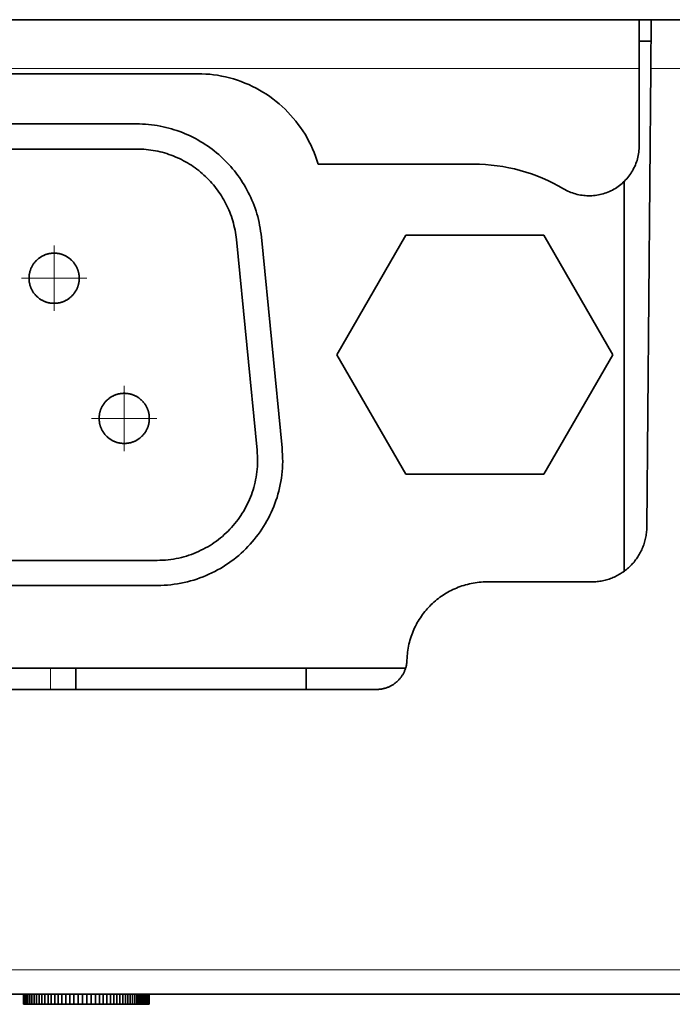
# Model space of a CAD drawing. Units: millimetres. Extents: x -870 to 1065, y -940 to -249.
# Drawn here: x -89 to -76, y -403 to -383 of the extents above; entities that cross this region are included whole.
import ezdxf

# ---------------------------------------------------------------- set-up
doc = ezdxf.new("R2010")
doc.units = ezdxf.units.MM
doc.header["$MEASUREMENT"] = 0
for name, pattern in [('AI-Linetype-39', [18.499949, 11.999984, -2.999987, 0.499992, -2.999987]), ('AI-Linetype-40', [18.499949, 11.999984, -2.999987, 0.499992, -2.999987]), ('AI-Linetype-49', [18.499949, 11.999984, -2.999987, 0.499992, -2.999987]), ('AI-Linetype-50', [18.499949, 11.999984, -2.999987, 0.499992, -2.999987])]:
    doc.linetypes.add(name, pattern=pattern)

msp = doc.modelspace()

# ---------------------------------------------------------------- linework, layer by layer
at = {"color": 7, "lineweight": 35, "true_color": 0xffffff}
for points in [[(-47.163, -383.336), (-239.959, -383.336)], [(-107.048, -383.336), (-77.848, -383.336)], [(-76.648, -383.336), (-77.848, -383.336)], [(-76.648, -384.31), (-76.648, -383.336)], [(-76.409, -383.336), (-76.418, -384.31)], [(-76.413, -383.764), (-76.648, -383.764)], [(-76.648, -384.31), (-76.648, -385.846)], [(-76.418, -384.31), (-76.498, -393.453)], [(-99.448, -384.414), (-85.448, -384.414)], [(-84.814, -384.495), (-84.892, -384.476), (-84.971, -384.46), (-85.049, -384.445), (-85.128, -384.434), (-85.207, -384.425), (-85.287, -384.419), (-85.367, -384.415), (-85.448, -384.414)], [(-83.048, -386.214), (-83.072, -386.135), (-83.099, -386.058), (-83.128, -385.982), (-83.16, -385.907), (-83.193, -385.833), (-83.229, -385.761), (-83.268, -385.69), (-83.308, -385.621), (-83.351, -385.553), (-83.395, -385.486), (-83.442, -385.422), (-83.491, -385.358), (-83.541, -385.297), (-83.594, -385.237), (-83.648, -385.178), (-83.704, -385.122), (-83.762, -385.067), (-83.822, -385.015), (-83.883, -384.964), (-83.946, -384.915), (-84.011, -384.868), (-84.077, -384.823), (-84.145, -384.78), (-84.214, -384.739), (-84.284, -384.701), (-84.356, -384.665), (-84.429, -384.63), (-84.504, -384.599), (-84.58, -384.569), (-84.656, -384.542), (-84.734, -384.518), (-84.814, -384.495)], [(-98.229, -385.414), (-86.665, -385.414)], [(-84.177, -387.67), (-84.184, -387.61), (-84.192, -387.551), (-84.201, -387.492), (-84.212, -387.434), (-84.224, -387.376), (-84.237, -387.319), (-84.251, -387.262), (-84.267, -387.206), (-84.284, -387.15), (-84.303, -387.095), (-84.322, -387.04), (-84.343, -386.987), (-84.365, -386.933), (-84.388, -386.881), (-84.412, -386.829), (-84.438, -386.778), (-84.464, -386.727), (-84.492, -386.677), (-84.521, -386.628), (-84.551, -386.58), (-84.582, -386.532), (-84.613, -386.485), (-84.646, -386.439), (-84.68, -386.394), (-84.715, -386.349), (-84.751, -386.306), (-84.788, -386.263), (-84.826, -386.221), (-84.864, -386.18), (-84.904, -386.14), (-84.945, -386.1), (-84.986, -386.062), (-85.028, -386.025), (-85.071, -385.988), (-85.115, -385.953), (-85.16, -385.918), (-85.205, -385.885), (-85.251, -385.852), (-85.298, -385.821), (-85.346, -385.79), (-85.394, -385.761), (-85.443, -385.733), (-85.493, -385.705), (-85.543, -385.679), (-85.594, -385.654), (-85.646, -385.631), (-85.699, -385.608), (-85.751, -385.586), (-85.805, -385.566), (-85.859, -385.547), (-85.914, -385.529), (-85.969, -385.512), (-86.024, -385.497), (-86.08, -385.483), (-86.137, -385.47), (-86.194, -385.458), (-86.252, -385.448), (-86.31, -385.439), (-86.368, -385.432), (-86.427, -385.425), (-86.486, -385.42), (-86.545, -385.417), (-86.605, -385.415), (-86.665, -385.414)], [(-78.159, -386.705), (-78.13, -386.722), (-78.1, -386.738), (-78.07, -386.752), (-78.04, -386.766), (-78.009, -386.778), (-77.978, -386.79), (-77.947, -386.8), (-77.915, -386.809), (-77.884, -386.818), (-77.852, -386.825), (-77.82, -386.831), (-77.787, -386.836), (-77.755, -386.84), (-77.723, -386.843), (-77.69, -386.845), (-77.658, -386.846), (-77.625, -386.846), (-77.592, -386.844), (-77.56, -386.842), (-77.527, -386.839), (-77.495, -386.834), (-77.463, -386.829), (-77.431, -386.822), (-77.399, -386.814), (-77.367, -386.806), (-77.336, -386.796), (-77.305, -386.785), (-77.274, -386.773), (-77.243, -386.76), (-77.213, -386.746), (-77.183, -386.731), (-77.153, -386.715), (-77.124, -386.698), (-77.096, -386.68), (-77.069, -386.661), (-77.042, -386.641), (-77.016, -386.621), (-76.991, -386.6), (-76.966, -386.578), (-76.943, -386.555), (-76.92, -386.531), (-76.898, -386.507), (-76.876, -386.482), (-76.856, -386.457), (-76.837, -386.431), (-76.818, -386.404), (-76.8, -386.376), (-76.783, -386.349), (-76.768, -386.32), (-76.753, -386.291), (-76.738, -386.262), (-76.725, -386.232), (-76.713, -386.202), (-76.702, -386.171), (-76.692, -386.14), (-76.683, -386.108), (-76.675, -386.076), (-76.668, -386.044), (-76.662, -386.012), (-76.657, -385.979), (-76.653, -385.946), (-76.65, -385.913), (-76.648, -385.879), (-76.648, -385.846)], [(-98.229, -385.914), (-86.665, -385.914)], [(-84.675, -387.719), (-84.68, -387.671), (-84.686, -387.624), (-84.694, -387.577), (-84.702, -387.53), (-84.712, -387.484), (-84.723, -387.438), (-84.734, -387.392), (-84.747, -387.347), (-84.761, -387.303), (-84.775, -387.259), (-84.791, -387.215), (-84.807, -387.172), (-84.825, -387.129), (-84.844, -387.087), (-84.863, -387.046), (-84.883, -387.005), (-84.905, -386.964), (-84.927, -386.924), (-84.95, -386.885), (-84.974, -386.846), (-84.998, -386.808), (-85.024, -386.771), (-85.05, -386.734), (-85.077, -386.698), (-85.105, -386.662), (-85.134, -386.627), (-85.163, -386.593), (-85.194, -386.559), (-85.225, -386.527), (-85.256, -386.494), (-85.289, -386.463), (-85.322, -386.432), (-85.355, -386.402), (-85.39, -386.373), (-85.425, -386.345), (-85.461, -386.317), (-85.497, -386.291), (-85.534, -386.265), (-85.572, -386.239), (-85.61, -386.215), (-85.648, -386.192), (-85.688, -386.169), (-85.727, -386.147), (-85.768, -386.126), (-85.809, -386.106), (-85.85, -386.087), (-85.892, -386.069), (-85.934, -386.052), (-85.977, -386.036), (-86.02, -386.02), (-86.064, -386.006), (-86.108, -385.993), (-86.152, -385.98), (-86.197, -385.969), (-86.243, -385.959), (-86.288, -385.95), (-86.334, -385.941), (-86.381, -385.934), (-86.427, -385.928), (-86.474, -385.923), (-86.522, -385.919), (-86.569, -385.916), (-86.617, -385.915), (-86.665, -385.914)], [(-83.048, -386.214), (-79.948, -386.214)], [(-78.159, -386.705), (-78.262, -386.647), (-78.366, -386.593), (-78.472, -386.541), (-78.579, -386.494), (-78.687, -386.45), (-78.797, -386.41), (-78.909, -386.373), (-79.021, -386.341), (-79.134, -386.311), (-79.248, -386.286), (-79.363, -386.264), (-79.479, -386.247), (-79.596, -386.233), (-79.713, -386.222), (-79.83, -386.216), (-79.948, -386.214)], [(-76.947, -386.559), (-76.947, -394.33)], [(-81.3, -387.632), (-82.675, -390.014)], [(-78.55, -387.632), (-81.3, -387.632)], [(-77.175, -390.014), (-78.55, -387.632)], [(-84.675, -387.719), (-84.263, -391.919)], [(-83.765, -391.87), (-84.177, -387.67)], [(-82.675, -390.014), (-81.3, -392.396)], [(-78.55, -392.396), (-77.175, -390.014)], [(-86.253, -394.614), (-86.184, -394.613), (-86.116, -394.61), (-86.048, -394.606), (-85.98, -394.599), (-85.914, -394.591), (-85.847, -394.581), (-85.782, -394.57), (-85.716, -394.556), (-85.652, -394.541), (-85.588, -394.525), (-85.525, -394.507), (-85.463, -394.487), (-85.401, -394.465), (-85.34, -394.442), (-85.28, -394.418), (-85.221, -394.392), (-85.163, -394.365), (-85.105, -394.336), (-85.049, -394.305), (-84.993, -394.274), (-84.938, -394.241), (-84.884, -394.206), (-84.831, -394.17), (-84.779, -394.133), (-84.728, -394.095), (-84.678, -394.056), (-84.629, -394.015), (-84.581, -393.973), (-84.535, -393.93), (-84.489, -393.885), (-84.445, -393.84), (-84.401, -393.793), (-84.359, -393.746), (-84.318, -393.697), (-84.279, -393.647), (-84.24, -393.597), (-84.203, -393.545), (-84.167, -393.492), (-84.133, -393.439), (-84.1, -393.384), (-84.068, -393.329), (-84.038, -393.273), (-84.009, -393.216), (-83.981, -393.158), (-83.955, -393.099), (-83.93, -393.04), (-83.907, -392.98), (-83.886, -392.919), (-83.865, -392.858), (-83.847, -392.795), (-83.83, -392.733), (-83.815, -392.669), (-83.801, -392.605), (-83.789, -392.541), (-83.779, -392.476), (-83.77, -392.41), (-83.763, -392.344), (-83.758, -392.277), (-83.755, -392.211), (-83.753, -392.143), (-83.754, -392.075), (-83.756, -392.007), (-83.76, -391.939), (-83.765, -391.87)], [(-86.253, -394.114), (-86.198, -394.113), (-86.143, -394.111), (-86.089, -394.107), (-86.035, -394.102), (-85.982, -394.096), (-85.928, -394.088), (-85.876, -394.079), (-85.824, -394.068), (-85.772, -394.056), (-85.721, -394.043), (-85.671, -394.028), (-85.621, -394.012), (-85.572, -393.995), (-85.523, -393.977), (-85.475, -393.957), (-85.428, -393.936), (-85.381, -393.914), (-85.335, -393.891), (-85.29, -393.867), (-85.245, -393.842), (-85.201, -393.815), (-85.158, -393.788), (-85.115, -393.759), (-85.074, -393.73), (-85.033, -393.699), (-84.993, -393.667), (-84.954, -393.635), (-84.916, -393.601), (-84.878, -393.566), (-84.842, -393.531), (-84.806, -393.495), (-84.772, -393.457), (-84.738, -393.419), (-84.705, -393.38), (-84.674, -393.341), (-84.643, -393.3), (-84.613, -393.259), (-84.585, -393.217), (-84.557, -393.174), (-84.53, -393.13), (-84.505, -393.086), (-84.481, -393.041), (-84.458, -392.995), (-84.435, -392.949), (-84.415, -392.902), (-84.395, -392.855), (-84.376, -392.807), (-84.359, -392.758), (-84.343, -392.709), (-84.328, -392.659), (-84.315, -392.609), (-84.303, -392.558), (-84.292, -392.507), (-84.282, -392.455), (-84.274, -392.403), (-84.267, -392.351), (-84.261, -392.298), (-84.257, -392.245), (-84.255, -392.191), (-84.253, -392.137), (-84.253, -392.083), (-84.255, -392.029), (-84.258, -391.974), (-84.263, -391.919)], [(-81.3, -392.396), (-78.55, -392.396)], [(-77.598, -394.543), (-77.569, -394.543), (-77.541, -394.542), (-77.514, -394.54), (-77.486, -394.537), (-77.458, -394.534), (-77.431, -394.53), (-77.404, -394.526), (-77.377, -394.521), (-77.351, -394.515), (-77.324, -394.509), (-77.298, -394.502), (-77.272, -394.494), (-77.247, -394.486), (-77.222, -394.477), (-77.196, -394.468), (-77.172, -394.458), (-77.147, -394.447), (-77.123, -394.436), (-77.099, -394.424), (-77.076, -394.412), (-77.053, -394.399), (-77.03, -394.385), (-77.008, -394.372), (-76.986, -394.357), (-76.964, -394.342), (-76.943, -394.327), (-76.922, -394.311), (-76.901, -394.294), (-76.881, -394.278), (-76.861, -394.26), (-76.842, -394.242), (-76.823, -394.224), (-76.805, -394.205), (-76.787, -394.186), (-76.769, -394.167), (-76.752, -394.147), (-76.736, -394.126), (-76.72, -394.106), (-76.704, -394.084), (-76.689, -394.063), (-76.674, -394.041), (-76.66, -394.019), (-76.647, -393.996), (-76.634, -393.973), (-76.621, -393.95), (-76.609, -393.926), (-76.598, -393.902), (-76.587, -393.878), (-76.577, -393.853), (-76.567, -393.828), (-76.558, -393.803), (-76.549, -393.777), (-76.542, -393.752), (-76.534, -393.726), (-76.528, -393.699), (-76.522, -393.673), (-76.516, -393.646), (-76.512, -393.619), (-76.508, -393.592), (-76.504, -393.564), (-76.502, -393.537), (-76.5, -393.509), (-76.498, -393.481), (-76.498, -393.453)], [(-86.253, -394.114), (-98.641, -394.114)], [(-98.641, -394.614), (-86.253, -394.614)], [(-79.677, -394.543), (-79.717, -394.544), (-79.758, -394.545), (-79.798, -394.548), (-79.838, -394.551), (-79.877, -394.555), (-79.916, -394.561), (-79.955, -394.567), (-79.994, -394.574), (-80.032, -394.583), (-80.07, -394.592), (-80.107, -394.602), (-80.145, -394.612), (-80.182, -394.624), (-80.218, -394.637), (-80.254, -394.65), (-80.29, -394.665), (-80.325, -394.68), (-80.36, -394.696), (-80.394, -394.712), (-80.428, -394.73), (-80.461, -394.748), (-80.494, -394.767), (-80.526, -394.787), (-80.558, -394.807), (-80.59, -394.829), (-80.62, -394.851), (-80.651, -394.873), (-80.68, -394.897), (-80.71, -394.921), (-80.738, -394.946), (-80.766, -394.971), (-80.793, -394.997), (-80.82, -395.024), (-80.846, -395.051), (-80.872, -395.079), (-80.897, -395.107), (-80.921, -395.136), (-80.944, -395.166), (-80.967, -395.196), (-80.989, -395.227), (-81.01, -395.258), (-81.031, -395.29), (-81.051, -395.323), (-81.07, -395.356), (-81.088, -395.389), (-81.106, -395.423), (-81.123, -395.457), (-81.139, -395.492), (-81.154, -395.527), (-81.168, -395.563), (-81.182, -395.599), (-81.195, -395.635), (-81.207, -395.672), (-81.217, -395.71), (-81.228, -395.747), (-81.237, -395.785), (-81.245, -395.824), (-81.252, -395.862), (-81.259, -395.901), (-81.264, -395.941), (-81.269, -395.98), (-81.272, -396.02), (-81.275, -396.061), (-81.276, -396.101)], [(-77.598, -394.543), (-79.677, -394.543)], [(-103.592, -396.264), (-81.304, -396.264)], [(-87.876, -396.685), (-87.876, -396.264)], [(-83.286, -396.685), (-83.286, -396.264)], [(-81.876, -396.685), (-81.861, -396.685), (-81.846, -396.685), (-81.831, -396.684), (-81.816, -396.682), (-81.801, -396.681), (-81.786, -396.679), (-81.772, -396.676), (-81.757, -396.673), (-81.743, -396.67), (-81.729, -396.667), (-81.715, -396.663), (-81.701, -396.659), (-81.687, -396.655), (-81.673, -396.65), (-81.66, -396.645), (-81.647, -396.64), (-81.633, -396.634), (-81.62, -396.628), (-81.608, -396.622), (-81.595, -396.615), (-81.582, -396.608), (-81.57, -396.601), (-81.558, -396.594), (-81.546, -396.586), (-81.534, -396.578), (-81.523, -396.57), (-81.511, -396.561), (-81.5, -396.552), (-81.489, -396.543), (-81.479, -396.534), (-81.468, -396.525), (-81.458, -396.515), (-81.448, -396.505), (-81.438, -396.495), (-81.429, -396.484), (-81.419, -396.473), (-81.41, -396.463), (-81.401, -396.451), (-81.393, -396.44), (-81.385, -396.429), (-81.377, -396.417), (-81.369, -396.405), (-81.361, -396.393), (-81.354, -396.38), (-81.347, -396.368), (-81.341, -396.355), (-81.334, -396.342), (-81.328, -396.329), (-81.323, -396.316), (-81.317, -396.303), (-81.312, -396.289), (-81.307, -396.276), (-81.303, -396.262), (-81.299, -396.248), (-81.295, -396.234), (-81.291, -396.22), (-81.288, -396.205), (-81.286, -396.191), (-81.283, -396.176), (-81.281, -396.161), (-81.279, -396.146), (-81.278, -396.131), (-81.277, -396.116), (-81.276, -396.101)], [(-81.876, -396.685), (-103.019, -396.685)], [(-227.943, -402.764), (-59.179, -402.764)], [(-88.916, -402.764), (-88.916, -402.964)], [(-88.891, -402.764), (-88.891, -402.964)], [(-88.861, -402.764), (-88.861, -402.964)], [(-88.828, -402.764), (-88.828, -402.964)], [(-88.791, -402.764), (-88.791, -402.964)], [(-88.751, -402.764), (-88.751, -402.964)], [(-88.707, -402.764), (-88.707, -402.964)], [(-88.658, -402.764), (-88.658, -402.964)], [(-88.607, -402.764), (-88.607, -402.964)], [(-88.551, -402.764), (-88.551, -402.964)], [(-88.492, -402.764), (-88.492, -402.964)], [(-88.429, -402.764), (-88.429, -402.964)], [(-88.363, -402.764), (-88.363, -402.964)], [(-88.295, -402.764), (-88.295, -402.964)], [(-88.225, -402.764), (-88.225, -402.964)], [(-88.151, -402.764), (-88.151, -402.964)], [(-88.075, -402.764), (-88.075, -402.964)], [(-87.996, -402.764), (-87.996, -402.964)], [(-87.914, -402.764), (-87.914, -402.964)], [(-87.829, -402.764), (-87.829, -402.964)], [(-87.742, -402.764), (-87.742, -402.964)], [(-87.652, -402.764), (-87.652, -402.964)], [(-87.566, -402.764), (-87.566, -402.964)], [(-87.483, -402.764), (-87.483, -402.964)], [(-87.403, -402.764), (-87.403, -402.964)], [(-87.327, -402.764), (-87.327, -402.964)], [(-87.254, -402.764), (-87.254, -402.964)], [(-87.184, -402.764), (-87.184, -402.964)], [(-87.118, -402.764), (-87.118, -402.964)], [(-87.056, -402.764), (-87.056, -402.964)], [(-86.997, -402.764), (-86.997, -402.964)], [(-86.941, -402.764), (-86.941, -402.964)], [(-86.887, -402.764), (-86.887, -402.964)], [(-86.837, -402.764), (-86.837, -402.964)], [(-86.789, -402.764), (-86.789, -402.964)], [(-86.744, -402.764), (-86.744, -402.964)], [(-86.702, -402.764), (-86.702, -402.964)], [(-86.662, -402.764), (-86.662, -402.964)], [(-86.625, -402.764), (-86.625, -402.964)], [(-86.591, -402.764), (-86.591, -402.964)], [(-86.56, -402.764), (-86.56, -402.964)], [(-86.531, -402.764), (-86.531, -402.964)], [(-86.506, -402.764), (-86.506, -402.964)], [(-86.483, -402.764), (-86.483, -402.964)], [(-86.464, -402.764), (-86.464, -402.964)], [(-86.447, -402.764), (-86.447, -402.964)], [(-86.434, -402.764), (-86.434, -402.964)], [(-86.423, -402.764), (-86.423, -402.964)], [(-86.416, -402.764), (-86.416, -402.964)], [(-86.411, -402.764), (-86.411, -402.964)], [(-86.41, -402.764), (-86.41, -402.964)], [(-88.916, -402.964), (-88.891, -402.964)], [(-88.891, -402.964), (-88.861, -402.964)], [(-88.861, -402.964), (-88.828, -402.964)], [(-88.828, -402.964), (-88.791, -402.964)], [(-88.791, -402.964), (-88.751, -402.964)], [(-88.751, -402.964), (-88.707, -402.964)], [(-88.707, -402.964), (-88.658, -402.964)], [(-88.658, -402.964), (-88.607, -402.964)], [(-88.607, -402.964), (-88.551, -402.964)], [(-88.551, -402.964), (-88.492, -402.964)], [(-88.492, -402.964), (-88.429, -402.964)], [(-88.429, -402.964), (-88.363, -402.964)], [(-88.363, -402.964), (-88.295, -402.964)], [(-88.295, -402.964), (-88.225, -402.964)], [(-88.225, -402.964), (-88.151, -402.964)], [(-88.151, -402.964), (-88.075, -402.964)], [(-88.075, -402.964), (-87.996, -402.964)], [(-87.996, -402.964), (-87.914, -402.964)], [(-87.914, -402.964), (-87.829, -402.964)], [(-87.829, -402.964), (-87.742, -402.964)], [(-87.742, -402.964), (-87.652, -402.964)], [(-87.652, -402.964), (-87.566, -402.964)], [(-87.566, -402.964), (-87.483, -402.964)], [(-87.483, -402.964), (-87.403, -402.964)], [(-87.403, -402.964), (-87.327, -402.964)], [(-87.327, -402.964), (-87.254, -402.964)], [(-87.254, -402.964), (-87.184, -402.964)], [(-87.184, -402.964), (-87.118, -402.964)], [(-87.118, -402.964), (-87.056, -402.964)], [(-87.056, -402.964), (-86.997, -402.964)], [(-86.997, -402.964), (-86.941, -402.964)], [(-86.941, -402.964), (-86.887, -402.964)], [(-86.887, -402.964), (-86.837, -402.964)], [(-86.837, -402.964), (-86.789, -402.964)], [(-86.789, -402.964), (-86.744, -402.964)], [(-86.744, -402.964), (-86.702, -402.964)], [(-86.702, -402.964), (-86.662, -402.964)], [(-86.662, -402.964), (-86.625, -402.964)], [(-86.625, -402.964), (-86.591, -402.964)], [(-86.591, -402.964), (-86.56, -402.964)], [(-86.56, -402.964), (-86.531, -402.964)], [(-86.531, -402.964), (-86.506, -402.964)], [(-86.506, -402.964), (-86.483, -402.964)], [(-86.483, -402.964), (-86.464, -402.964)], [(-86.464, -402.964), (-86.447, -402.964)], [(-86.447, -402.964), (-86.434, -402.964)], [(-86.434, -402.964), (-86.423, -402.964)], [(-86.423, -402.964), (-86.416, -402.964)], [(-86.416, -402.964), (-86.411, -402.964)], [(-86.411, -402.964), (-86.41, -402.964)]]:
    msp.add_lwpolyline(points, dxfattribs=at)
at = {"color": 7, "lineweight": 13, "true_color": 0xffffff}
for points in [[(-76.648, -384.31), (-108.248, -384.31)], [(-59.525, -384.31), (-76.418, -384.31)], [(-88.376, -396.264), (-88.376, -396.685)], [(-227.943, -402.277), (-59.179, -402.277)]]:
    msp.add_lwpolyline(points, dxfattribs=at)
at = {"color": 7, "linetype": 'AI-Linetype-39', "lineweight": 13, "true_color": 0xffffff}
msp.add_lwpolyline([(-88.307, -387.84), (-88.307, -389.14)], dxfattribs=at)
at = {"color": 7, "lineweight": 35, "true_color": 0xffffff}
for points in [[(-87.807, -388.49), (-87.807, -388.477), (-87.808, -388.464), (-87.809, -388.452), (-87.81, -388.439), (-87.811, -388.426), (-87.813, -388.414), (-87.815, -388.401), (-87.817, -388.389), (-87.82, -388.377), (-87.823, -388.365), (-87.826, -388.353), (-87.83, -388.341), (-87.833, -388.33), (-87.837, -388.318), (-87.842, -388.307), (-87.846, -388.295), (-87.851, -388.284), (-87.856, -388.273), (-87.862, -388.262), (-87.867, -388.252), (-87.873, -388.241), (-87.879, -388.231), (-87.886, -388.221), (-87.892, -388.21), (-87.899, -388.201), (-87.906, -388.191), (-87.914, -388.181), (-87.921, -388.172), (-87.929, -388.163), (-87.937, -388.154), (-87.945, -388.145), (-87.954, -388.136), (-87.962, -388.128), (-87.971, -388.12), (-87.98, -388.112), (-87.989, -388.104), (-87.998, -388.097), (-88.008, -388.089), (-88.018, -388.082), (-88.028, -388.075), (-88.038, -388.069), (-88.048, -388.062), (-88.058, -388.056), (-88.069, -388.05), (-88.079, -388.045), (-88.09, -388.039), (-88.101, -388.034), (-88.112, -388.029), (-88.124, -388.025), (-88.135, -388.02), (-88.147, -388.016), (-88.158, -388.012), (-88.17, -388.009), (-88.182, -388.006), (-88.194, -388.003), (-88.206, -388), (-88.219, -387.998), (-88.231, -387.996), (-88.243, -387.994), (-88.256, -387.993), (-88.269, -387.991), (-88.281, -387.991), (-88.294, -387.99), (-88.307, -387.99), (-88.32, -387.99), (-88.333, -387.991), (-88.346, -387.991), (-88.358, -387.993), (-88.371, -387.994), (-88.383, -387.996), (-88.396, -387.998), (-88.408, -388), (-88.42, -388.003), (-88.432, -388.006), (-88.444, -388.009), (-88.456, -388.012), (-88.467, -388.016), (-88.479, -388.02), (-88.49, -388.025), (-88.502, -388.029), (-88.513, -388.034), (-88.524, -388.039), (-88.535, -388.045), (-88.545, -388.05), (-88.556, -388.056), (-88.566, -388.062), (-88.577, -388.069), (-88.587, -388.075), (-88.597, -388.082), (-88.606, -388.089), (-88.616, -388.097), (-88.625, -388.104), (-88.634, -388.112), (-88.643, -388.12), (-88.652, -388.128), (-88.661, -388.136), (-88.669, -388.145), (-88.677, -388.154), (-88.685, -388.163), (-88.693, -388.172), (-88.7, -388.181), (-88.708, -388.191), (-88.715, -388.201), (-88.722, -388.21), (-88.728, -388.221), (-88.735, -388.231), (-88.741, -388.241), (-88.747, -388.252), (-88.752, -388.262), (-88.758, -388.273), (-88.763, -388.284), (-88.768, -388.295), (-88.772, -388.307), (-88.777, -388.318), (-88.781, -388.33), (-88.785, -388.341), (-88.788, -388.353), (-88.791, -388.365), (-88.794, -388.377), (-88.797, -388.389), (-88.799, -388.401), (-88.801, -388.414), (-88.803, -388.426), (-88.804, -388.439), (-88.806, -388.452), (-88.806, -388.464), (-88.807, -388.477), (-88.807, -388.49), (-88.807, -388.503), (-88.806, -388.516), (-88.806, -388.528), (-88.804, -388.541), (-88.803, -388.554), (-88.801, -388.566), (-88.799, -388.579), (-88.797, -388.591), (-88.794, -388.603), (-88.791, -388.615), (-88.788, -388.627), (-88.785, -388.639), (-88.781, -388.65), (-88.777, -388.662), (-88.772, -388.673), (-88.768, -388.685), (-88.763, -388.696), (-88.758, -388.707), (-88.752, -388.718), (-88.747, -388.728), (-88.741, -388.739), (-88.735, -388.749), (-88.728, -388.759), (-88.722, -388.77), (-88.715, -388.779), (-88.708, -388.789), (-88.7, -388.799), (-88.693, -388.808), (-88.685, -388.817), (-88.677, -388.826), (-88.669, -388.835), (-88.661, -388.844), (-88.652, -388.852), (-88.643, -388.86), (-88.634, -388.868), (-88.625, -388.876), (-88.616, -388.883), (-88.606, -388.891), (-88.597, -388.898), (-88.587, -388.905), (-88.577, -388.911), (-88.566, -388.918), (-88.556, -388.924), (-88.545, -388.93), (-88.535, -388.935), (-88.524, -388.941), (-88.513, -388.946), (-88.502, -388.951), (-88.49, -388.955), (-88.479, -388.96), (-88.467, -388.964), (-88.456, -388.968), (-88.444, -388.971), (-88.432, -388.974), (-88.42, -388.977), (-88.408, -388.98), (-88.396, -388.982), (-88.383, -388.984), (-88.371, -388.986), (-88.358, -388.987), (-88.346, -388.989), (-88.333, -388.989), (-88.32, -388.99), (-88.307, -388.99), (-88.294, -388.99), (-88.281, -388.989), (-88.269, -388.989), (-88.256, -388.987), (-88.243, -388.986), (-88.231, -388.984), (-88.219, -388.982), (-88.206, -388.98), (-88.194, -388.977), (-88.182, -388.974), (-88.17, -388.971), (-88.158, -388.968), (-88.147, -388.964), (-88.135, -388.96), (-88.124, -388.955), (-88.112, -388.951), (-88.101, -388.946), (-88.09, -388.941), (-88.079, -388.935), (-88.069, -388.93), (-88.058, -388.924), (-88.048, -388.918), (-88.038, -388.911), (-88.028, -388.905), (-88.018, -388.898), (-88.008, -388.891), (-87.998, -388.883), (-87.989, -388.876), (-87.98, -388.868), (-87.971, -388.86), (-87.962, -388.852), (-87.954, -388.844), (-87.945, -388.835), (-87.937, -388.826), (-87.929, -388.817), (-87.921, -388.808), (-87.914, -388.799), (-87.906, -388.789), (-87.899, -388.779), (-87.892, -388.77), (-87.886, -388.759), (-87.879, -388.749), (-87.873, -388.739), (-87.867, -388.728), (-87.862, -388.718), (-87.856, -388.707), (-87.851, -388.696), (-87.846, -388.685), (-87.842, -388.673), (-87.837, -388.662), (-87.833, -388.65), (-87.83, -388.639), (-87.826, -388.627), (-87.823, -388.615), (-87.82, -388.603), (-87.817, -388.591), (-87.815, -388.579), (-87.813, -388.566), (-87.811, -388.554), (-87.81, -388.541), (-87.809, -388.528), (-87.808, -388.516), (-87.807, -388.503)], [(-86.41, -391.284), (-86.41, -391.271), (-86.411, -391.258), (-86.412, -391.246), (-86.413, -391.233), (-86.414, -391.22), (-86.416, -391.208), (-86.418, -391.195), (-86.42, -391.183), (-86.423, -391.171), (-86.426, -391.159), (-86.429, -391.147), (-86.433, -391.135), (-86.436, -391.124), (-86.44, -391.112), (-86.445, -391.101), (-86.449, -391.089), (-86.454, -391.078), (-86.459, -391.067), (-86.465, -391.056), (-86.47, -391.046), (-86.476, -391.035), (-86.482, -391.025), (-86.489, -391.014), (-86.495, -391.004), (-86.502, -390.995), (-86.509, -390.985), (-86.517, -390.975), (-86.524, -390.966), (-86.532, -390.957), (-86.54, -390.948), (-86.548, -390.939), (-86.557, -390.93), (-86.565, -390.922), (-86.574, -390.914), (-86.583, -390.906), (-86.592, -390.898), (-86.601, -390.891), (-86.611, -390.883), (-86.621, -390.876), (-86.631, -390.869), (-86.641, -390.863), (-86.651, -390.856), (-86.661, -390.85), (-86.672, -390.844), (-86.682, -390.839), (-86.693, -390.833), (-86.704, -390.828), (-86.715, -390.823), (-86.727, -390.819), (-86.738, -390.814), (-86.75, -390.81), (-86.761, -390.806), (-86.773, -390.803), (-86.785, -390.8), (-86.797, -390.797), (-86.809, -390.794), (-86.822, -390.792), (-86.834, -390.79), (-86.846, -390.788), (-86.859, -390.787), (-86.872, -390.785), (-86.884, -390.785), (-86.897, -390.784), (-86.91, -390.784), (-86.923, -390.784), (-86.936, -390.785), (-86.949, -390.785), (-86.961, -390.787), (-86.974, -390.788), (-86.986, -390.79), (-86.999, -390.792), (-87.011, -390.794), (-87.023, -390.797), (-87.035, -390.8), (-87.047, -390.803), (-87.059, -390.806), (-87.07, -390.81), (-87.082, -390.814), (-87.093, -390.819), (-87.105, -390.823), (-87.116, -390.828), (-87.127, -390.833), (-87.138, -390.839), (-87.148, -390.844), (-87.159, -390.85), (-87.169, -390.856), (-87.18, -390.863), (-87.19, -390.869), (-87.2, -390.876), (-87.209, -390.883), (-87.219, -390.891), (-87.228, -390.898), (-87.237, -390.906), (-87.246, -390.914), (-87.255, -390.922), (-87.264, -390.93), (-87.272, -390.939), (-87.28, -390.948), (-87.288, -390.957), (-87.296, -390.966), (-87.303, -390.975), (-87.311, -390.985), (-87.318, -390.995), (-87.325, -391.004), (-87.331, -391.014), (-87.338, -391.025), (-87.344, -391.035), (-87.35, -391.046), (-87.355, -391.056), (-87.361, -391.067), (-87.366, -391.078), (-87.371, -391.089), (-87.375, -391.101), (-87.38, -391.112), (-87.384, -391.124), (-87.388, -391.135), (-87.391, -391.147), (-87.394, -391.159), (-87.397, -391.171), (-87.4, -391.183), (-87.402, -391.195), (-87.404, -391.208), (-87.406, -391.22), (-87.407, -391.233), (-87.409, -391.246), (-87.409, -391.258), (-87.41, -391.271), (-87.41, -391.284), (-87.41, -391.297), (-87.409, -391.31), (-87.409, -391.322), (-87.407, -391.335), (-87.406, -391.348), (-87.404, -391.36), (-87.402, -391.373), (-87.4, -391.385), (-87.397, -391.397), (-87.394, -391.409), (-87.391, -391.421), (-87.388, -391.433), (-87.384, -391.444), (-87.38, -391.456), (-87.375, -391.467), (-87.371, -391.479), (-87.366, -391.49), (-87.361, -391.501), (-87.355, -391.512), (-87.35, -391.522), (-87.344, -391.533), (-87.338, -391.543), (-87.331, -391.553), (-87.325, -391.564), (-87.318, -391.573), (-87.311, -391.583), (-87.303, -391.593), (-87.296, -391.602), (-87.288, -391.611), (-87.28, -391.62), (-87.272, -391.629), (-87.264, -391.638), (-87.255, -391.646), (-87.246, -391.654), (-87.237, -391.662), (-87.228, -391.67), (-87.219, -391.677), (-87.209, -391.685), (-87.2, -391.692), (-87.19, -391.699), (-87.18, -391.705), (-87.169, -391.712), (-87.159, -391.718), (-87.148, -391.724), (-87.138, -391.729), (-87.127, -391.735), (-87.116, -391.74), (-87.105, -391.745), (-87.093, -391.749), (-87.082, -391.754), (-87.07, -391.758), (-87.059, -391.762), (-87.047, -391.765), (-87.035, -391.768), (-87.023, -391.771), (-87.011, -391.774), (-86.999, -391.776), (-86.986, -391.778), (-86.974, -391.78), (-86.961, -391.781), (-86.949, -391.783), (-86.936, -391.783), (-86.923, -391.784), (-86.91, -391.784), (-86.897, -391.784), (-86.884, -391.783), (-86.872, -391.783), (-86.859, -391.781), (-86.846, -391.78), (-86.834, -391.778), (-86.822, -391.776), (-86.809, -391.774), (-86.797, -391.771), (-86.785, -391.768), (-86.773, -391.765), (-86.761, -391.762), (-86.75, -391.758), (-86.738, -391.754), (-86.727, -391.749), (-86.715, -391.745), (-86.704, -391.74), (-86.693, -391.735), (-86.682, -391.729), (-86.672, -391.724), (-86.661, -391.718), (-86.651, -391.712), (-86.641, -391.705), (-86.631, -391.699), (-86.621, -391.692), (-86.611, -391.685), (-86.601, -391.677), (-86.592, -391.67), (-86.583, -391.662), (-86.574, -391.654), (-86.565, -391.646), (-86.557, -391.638), (-86.548, -391.629), (-86.54, -391.62), (-86.532, -391.611), (-86.524, -391.602), (-86.517, -391.593), (-86.509, -391.583), (-86.502, -391.573), (-86.495, -391.564), (-86.489, -391.553), (-86.482, -391.543), (-86.476, -391.533), (-86.47, -391.522), (-86.465, -391.512), (-86.459, -391.501), (-86.454, -391.49), (-86.449, -391.479), (-86.445, -391.467), (-86.44, -391.456), (-86.436, -391.444), (-86.433, -391.433), (-86.429, -391.421), (-86.426, -391.409), (-86.423, -391.397), (-86.42, -391.385), (-86.418, -391.373), (-86.416, -391.36), (-86.414, -391.348), (-86.413, -391.335), (-86.412, -391.322), (-86.411, -391.31), (-86.41, -391.297)]]:
    msp.add_lwpolyline(points, close=True, dxfattribs=at)
at = {"color": 7, "linetype": 'AI-Linetype-40', "lineweight": 13, "true_color": 0xffffff}
msp.add_lwpolyline([(-87.657, -388.49), (-88.957, -388.49)], dxfattribs=at)
at = {"color": 7, "linetype": 'AI-Linetype-49', "lineweight": 13, "true_color": 0xffffff}
msp.add_lwpolyline([(-86.91, -390.634), (-86.91, -391.934)], dxfattribs=at)
at = {"color": 7, "linetype": 'AI-Linetype-50', "lineweight": 13, "true_color": 0xffffff}
msp.add_lwpolyline([(-86.26, -391.284), (-87.56, -391.284)], dxfattribs=at)

doc.saveas('drawing.dxf')
